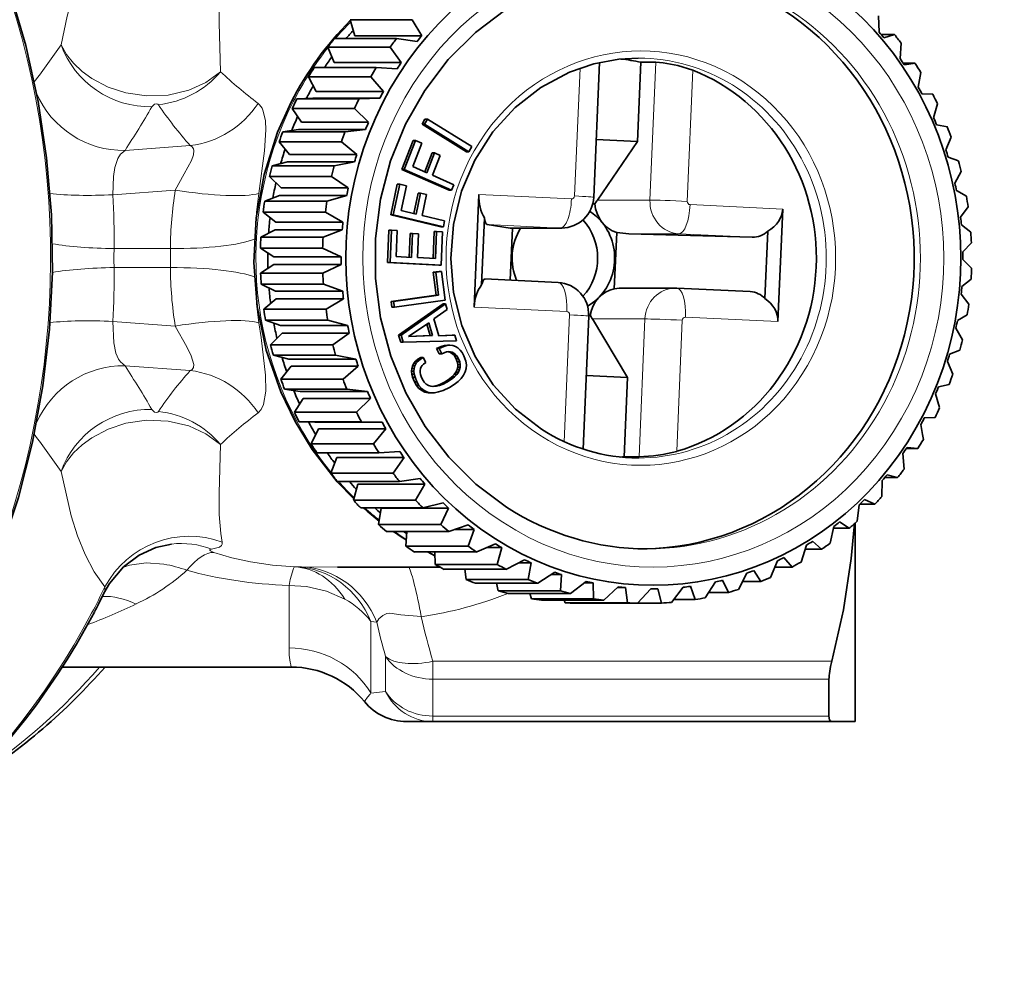
# Model space of a CAD drawing. Extents: x 0 to 210, y 0 to 297.
# Drawn here: x 119 to 146, y 71 to 97 of the extents above; entities that cross this region are included whole.
import ezdxf

# ---------------------------------------------------------------- set-up
doc = ezdxf.new("R2010")
doc.units = 0

msp = doc.modelspace()

# ---------------------------------------------------------------- linework, layer by layer
at = {"color": 7, "lineweight": 35}
for p, q in [((142.527, 96.843), (142.511, 97.287)), ((129.688, 97.185), (127.978, 97.185)), ((127.978, 97.185), (128.105, 96.742)), ((129.952, 96.742), (129.688, 97.185)), ((129.952, 96.742), (128.105, 96.742)), ((142.951, 96.774), (142.587, 96.774)), ((142.661, 96.687), (142.951, 96.774)), ((129.08, 96.43), (127.369, 96.43)), ((127.369, 96.43), (127.539, 96.005)), ((129.255, 96.665), (127.545, 96.665)), ((129.386, 96.005), (129.08, 96.43)), ((129.82, 96.584), (129.255, 96.665)), ((143.104, 96.114), (143.13, 96.542)), ((128.7, 95.865), (126.99, 95.865)), ((129.386, 96.005), (127.539, 96.005)), ((129.27, 95.833), (128.7, 95.865)), ((134.679, 92.301), (134.835, 96.005)), ((135.976, 96.016), (135.884, 93.834)), ((136.386, 96.016), (135.976, 96.016)), ((143.518, 95.984), (143.195, 95.984)), ((143.222, 95.944), (143.518, 95.984)), ((128.548, 95.613), (126.838, 95.613)), ((126.838, 95.613), (127.048, 95.208)), ((128.66, 95.482), (128.548, 95.613)), ((143.605, 95.325), (143.673, 95.733)), ((128.895, 95.208), (128.66, 95.482)), ((128.895, 95.208), (127.048, 95.208)), ((143.706, 95.143), (144.004, 95.134)), ((126.95, 95.024), (126.516, 95.008)), ((128.226, 95.008), (126.516, 95.008)), ((128.797, 95.024), (126.95, 95.024)), ((128.797, 95.024), (128.226, 95.008)), ((144.027, 94.485), (144.134, 94.868)), ((128.1, 94.74), (126.39, 94.74)), ((126.639, 94.361), (126.39, 94.74)), ((128.485, 94.361), (128.1, 94.74)), ((128.485, 94.361), (126.639, 94.361)), ((130.038, 94.449), (129.96, 94.306)), ((129.96, 94.306), (130.028, 94.306)), ((129.96, 94.306), (131.178, 93.552)), ((130.106, 94.449), (130.028, 94.306)), ((130.028, 94.306), (131.246, 93.552)), ((130.038, 94.449), (130.106, 94.449)), ((131.324, 93.694), (130.106, 94.449)), ((144.109, 94.292), (144.404, 94.235)), ((126.559, 94.167), (126.129, 94.103)), ((127.839, 94.103), (126.129, 94.103)), ((128.406, 94.167), (126.559, 94.167)), ((128.406, 94.167), (127.839, 94.103)), ((127.74, 93.823), (126.03, 93.823)), ((126.314, 93.473), (126.03, 93.823)), ((128.161, 93.473), (127.74, 93.823)), ((129.71, 93.865), (129.398, 93.067)), ((129.778, 93.865), (129.467, 93.067)), ((129.701, 93.142), (129.953, 93.787)), ((129.71, 93.865), (129.778, 93.865)), ((129.953, 93.787), (129.778, 93.865)), ((131.246, 93.552), (131.324, 93.694)), ((134.746, 93.888), (135.884, 93.834)), ((135.884, 93.834), (134.779, 92.223)), ((144.364, 93.602), (144.507, 93.956)), ((128.161, 93.473), (126.314, 93.473)), ((130.236, 93.52), (130.031, 92.996)), ((130.304, 93.52), (130.09, 92.97)), ((130.236, 93.52), (130.304, 93.52)), ((130.242, 92.903), (130.457, 93.452)), ((130.457, 93.452), (130.304, 93.52)), ((131.178, 93.552), (131.246, 93.552)), ((126.254, 93.272), (125.833, 93.16)), ((127.543, 93.16), (125.833, 93.16)), ((128.101, 93.272), (126.254, 93.272)), ((128.101, 93.272), (127.543, 93.16)), ((144.426, 93.402), (144.713, 93.297)), ((129.398, 93.067), (129.467, 93.067)), ((129.398, 93.067), (130.7, 92.491)), ((129.467, 93.067), (130.768, 92.491)), ((130.09, 92.97), (129.701, 93.142)), ((130.828, 92.643), (130.242, 92.903)), ((144.612, 92.687), (144.788, 93.008)), ((127.472, 92.87), (125.762, 92.87)), ((126.079, 92.554), (125.762, 92.87)), ((127.926, 92.554), (127.472, 92.87)), ((129.276, 92.658), (129.1, 91.814)), ((129.345, 92.658), (129.168, 91.814)), ((129.276, 92.658), (129.345, 92.658)), ((129.529, 92.614), (129.345, 92.658)), ((129.386, 91.932), (129.529, 92.614)), ((130.768, 92.491), (130.828, 92.643)), ((126.039, 92.347), (125.631, 92.189)), ((127.886, 92.347), (126.039, 92.347)), ((127.926, 92.554), (126.079, 92.554)), ((127.886, 92.347), (127.341, 92.189)), ((129.851, 92.415), (129.732, 91.85)), ((129.919, 92.415), (129.798, 91.834)), ((129.851, 92.415), (129.919, 92.415)), ((130.08, 92.377), (129.919, 92.415)), ((129.959, 91.796), (130.08, 92.377)), ((130.7, 92.491), (130.768, 92.491)), ((131.39, 89.277), (131.521, 92.373)), ((144.655, 92.481), (144.928, 92.33)), ((127.341, 92.189), (125.631, 92.189)), ((134.712, 92.117), (134.652, 92.12)), ((127.299, 91.893), (125.589, 91.893)), ((125.935, 91.614), (125.589, 91.893)), ((127.782, 91.614), (127.299, 91.893)), ((129.1, 91.814), (129.168, 91.814)), ((129.1, 91.814), (130.475, 91.488)), ((129.168, 91.814), (130.544, 91.488)), ((129.798, 91.834), (129.386, 91.932)), ((130.578, 91.649), (129.959, 91.796)), ((139.745, 88.877), (139.876, 91.974)), ((144.769, 91.749), (144.975, 92.034)), ((127.782, 91.614), (125.935, 91.614)), ((130.544, 91.488), (130.578, 91.649)), ((131.596, 89.887), (131.674, 91.736)), ((132.379, 91.453), (131.745, 91.549)), ((144.791, 91.539), (145.048, 91.343)), ((125.916, 91.404), (125.525, 91.201)), ((127.763, 91.404), (125.916, 91.404)), ((127.763, 91.404), (127.235, 91.201)), ((129.009, 90.502), (129.047, 91.391)), ((129.047, 91.391), (129.115, 91.391)), ((129.078, 90.502), (129.115, 91.391)), ((129.115, 91.391), (129.278, 91.383)), ((129.278, 91.383), (129.248, 90.666)), ((129.602, 90.645), (129.63, 91.303)), ((129.63, 91.303), (129.698, 91.303)), ((129.671, 90.645), (129.698, 91.303)), ((129.698, 91.303), (129.863, 91.295)), ((129.863, 91.295), (129.835, 90.638)), ((130.26, 90.614), (130.291, 91.353)), ((130.291, 91.353), (130.359, 91.353)), ((130.328, 90.614), (130.359, 91.353)), ((130.359, 91.353), (130.524, 91.345)), ((130.475, 91.488), (130.544, 91.488)), ((130.486, 90.435), (130.524, 91.345)), ((132.379, 91.453), (132.391, 91.452)), ((132.381, 90.017), (132.441, 91.452)), ((132.391, 91.452), (133.798, 91.452)), ((135.245, 89.783), (135.311, 91.331)), ((135.641, 91.297), (139.037, 91.2)), ((139.387, 89.515), (139.465, 91.364)), ((127.235, 91.201), (125.525, 91.201)), ((144.833, 90.799), (145.065, 91.044)), ((127.223, 90.902), (125.513, 90.902)), ((125.885, 90.663), (125.513, 90.902)), ((127.732, 90.663), (127.223, 90.902)), ((125.886, 90.452), (125.518, 90.207)), ((127.732, 90.663), (125.885, 90.663)), ((127.733, 90.452), (125.886, 90.452)), ((127.733, 90.452), (127.228, 90.207)), ((129.009, 90.502), (129.078, 90.502)), ((130.417, 90.435), (129.009, 90.502)), ((130.486, 90.435), (129.078, 90.502)), ((129.248, 90.666), (129.671, 90.645)), ((129.835, 90.638), (130.328, 90.614)), ((144.834, 90.588), (145.069, 90.349)), ((127.228, 90.207), (125.518, 90.207)), ((130.429, 90.26), (130.265, 90.237)), ((130.265, 90.237), (130.334, 90.237)), ((130.265, 90.237), (130.343, 89.605)), ((130.497, 90.26), (130.334, 90.237)), ((130.334, 90.237), (130.411, 89.605)), ((130.417, 90.435), (130.486, 90.435)), ((130.429, 90.26), (130.497, 90.26)), ((130.595, 89.465), (130.497, 90.26)), ((127.245, 89.908), (125.534, 89.908)), ((125.928, 89.712), (125.534, 89.908)), ((127.775, 89.712), (127.245, 89.908)), ((131.68, 90.051), (133.701, 89.954)), ((144.803, 89.847), (145.057, 90.049)), ((127.775, 89.712), (125.928, 89.712)), ((135.515, 89.799), (136.921, 89.799)), ((136.963, 89.798), (136.921, 89.799)), ((136.963, 89.798), (138.985, 89.702)), ((144.784, 89.637), (144.993, 89.358)), ((125.95, 89.501), (125.608, 89.217)), ((127.797, 89.501), (125.95, 89.501)), ((127.797, 89.501), (127.318, 89.217)), ((130.343, 89.605), (129.109, 89.434)), ((129.109, 89.434), (129.177, 89.434)), ((129.109, 89.434), (129.128, 89.271)), ((130.411, 89.605), (129.177, 89.434)), ((129.177, 89.434), (129.197, 89.271)), ((129.197, 89.271), (130.595, 89.465)), ((129.312, 88.507), (130.535, 89.368)), ((129.38, 88.507), (130.603, 89.368)), ((130.343, 89.605), (130.411, 89.605)), ((130.535, 89.368), (130.603, 89.368)), ((130.603, 89.368), (130.65, 89.21)), ((127.318, 89.217), (125.608, 89.217)), ((129.128, 89.271), (129.197, 89.271)), ((130.65, 89.21), (130.281, 88.959)), ((127.364, 88.921), (125.654, 88.921)), ((126.064, 88.77), (125.654, 88.921)), ((127.911, 88.77), (127.364, 88.921)), ((130.143, 88.847), (129.589, 88.468)), ((130.247, 88.495), (130.143, 88.847)), ((130.281, 88.959), (130.42, 88.488)), ((134.386, 85.37), (134.541, 89.03)), ((134.583, 89.057), (134.542, 89.059)), ((135.61, 87.341), (134.641, 88.952)), ((144.68, 88.904), (144.951, 89.061)), ((126.107, 88.564), (125.794, 88.243)), ((127.911, 88.77), (126.064, 88.77)), ((127.954, 88.564), (126.107, 88.564)), ((127.954, 88.564), (127.504, 88.243)), ((130.178, 88.495), (130.086, 88.808)), ((144.64, 88.697), (144.82, 88.381)), ((129.312, 88.507), (129.38, 88.507)), ((129.37, 88.311), (129.312, 88.507)), ((129.37, 88.311), (129.438, 88.311)), ((129.438, 88.311), (129.38, 88.507)), ((130.904, 88.348), (129.438, 88.311)), ((129.589, 88.468), (130.247, 88.495)), ((129.594, 88.471), (130.178, 88.495)), ((130.178, 88.495), (130.247, 88.495)), ((130.419, 88.491), (130.79, 88.505)), ((130.42, 88.488), (130.858, 88.505)), ((130.79, 88.505), (130.858, 88.505)), ((130.858, 88.505), (130.904, 88.348)), ((127.504, 88.243), (125.794, 88.243)), ((130.485, 88.196), (130.359, 88.137)), ((130.359, 88.137), (130.428, 88.137)), ((130.359, 88.137), (130.431, 87.991)), ((130.553, 88.196), (130.428, 88.137)), ((130.428, 88.137), (130.499, 87.991)), ((130.573, 88.22), (130.485, 88.196)), ((130.485, 88.196), (130.553, 88.196)), ((130.499, 87.991), (130.565, 88.022)), ((130.642, 88.22), (130.553, 88.196)), ((130.565, 88.022), (130.626, 88.043)), ((130.657, 88.227), (130.573, 88.22)), ((130.573, 88.22), (130.642, 88.22)), ((130.626, 88.043), (130.683, 88.053)), ((130.725, 88.227), (130.642, 88.22)), ((130.657, 88.227), (130.725, 88.227)), ((130.668, 88.051), (130.737, 88.051)), ((130.668, 88.051), (130.72, 88.039)), ((130.683, 88.053), (130.737, 88.051)), ((130.72, 88.039), (130.788, 88.039)), ((130.72, 88.039), (130.766, 88.014)), ((130.802, 88.219), (130.725, 88.227)), ((130.737, 88.051), (130.788, 88.039)), ((130.766, 88.014), (130.834, 88.014)), ((130.766, 88.014), (130.81, 87.977)), ((130.788, 88.039), (130.834, 88.014)), ((130.875, 88.193), (130.802, 88.219)), ((130.834, 88.014), (130.879, 87.977)), ((130.942, 88.154), (130.875, 88.193)), ((131.002, 88.096), (130.942, 88.154)), ((131.058, 88.024), (131.002, 88.096)), ((131.109, 87.936), (131.058, 88.024)), ((144.465, 87.979), (144.75, 88.091)), ((127.579, 87.954), (125.869, 87.954)), ((126.292, 87.849), (125.869, 87.954)), ((128.139, 87.849), (126.292, 87.849)), ((128.139, 87.849), (127.579, 87.954)), ((129.779, 87.791), (129.73, 87.731)), ((129.845, 87.845), (129.779, 87.791)), ((129.779, 87.791), (129.847, 87.791)), ((129.847, 87.791), (129.799, 87.731)), ((129.921, 87.895), (129.845, 87.845)), ((129.845, 87.845), (129.913, 87.845)), ((129.913, 87.845), (129.847, 87.791)), ((129.99, 87.895), (129.913, 87.845)), ((129.921, 87.895), (129.99, 87.895)), ((130.061, 87.749), (129.99, 87.895)), ((129.998, 87.706), (130.061, 87.749)), ((130.431, 87.991), (130.499, 87.991)), ((130.81, 87.977), (130.879, 87.977)), ((130.81, 87.977), (130.848, 87.932)), ((130.848, 87.932), (130.917, 87.932)), ((130.848, 87.932), (130.893, 87.854)), ((130.879, 87.977), (130.917, 87.932)), ((130.893, 87.854), (130.961, 87.854)), ((130.893, 87.854), (130.925, 87.775)), ((130.917, 87.932), (130.961, 87.854)), ((130.925, 87.775), (130.993, 87.775)), ((130.925, 87.775), (130.939, 87.7)), ((130.961, 87.854), (130.993, 87.775)), ((130.993, 87.775), (131.008, 87.7)), ((131.161, 87.792), (131.109, 87.936)), ((131.177, 87.689), (131.161, 87.792)), ((144.405, 87.778), (144.552, 87.428)), ((126.355, 87.649), (126.076, 87.295)), ((128.202, 87.649), (126.355, 87.649)), ((128.202, 87.649), (127.786, 87.295)), ((129.675, 87.592), (129.668, 87.514)), ((129.668, 87.514), (129.736, 87.514)), ((129.668, 87.514), (129.675, 87.433)), ((129.696, 87.664), (129.675, 87.592)), ((129.675, 87.592), (129.744, 87.592)), ((129.73, 87.731), (129.696, 87.664)), ((129.696, 87.664), (129.764, 87.664)), ((129.73, 87.731), (129.799, 87.731)), ((129.744, 87.592), (129.736, 87.514)), ((129.736, 87.514), (129.744, 87.433)), ((129.764, 87.664), (129.744, 87.592)), ((129.799, 87.731), (129.764, 87.664)), ((129.907, 87.535), (129.916, 87.584)), ((129.907, 87.482), (129.907, 87.535)), ((129.916, 87.427), (129.907, 87.482)), ((129.916, 87.584), (129.934, 87.63)), ((129.934, 87.63), (129.962, 87.669)), ((129.962, 87.669), (129.998, 87.706)), ((130.891, 87.488), (130.842, 87.42)), ((130.922, 87.556), (130.891, 87.488)), ((130.891, 87.488), (130.959, 87.488)), ((130.959, 87.488), (130.911, 87.42)), ((130.938, 87.629), (130.922, 87.556)), ((130.922, 87.556), (130.991, 87.556)), ((130.939, 87.7), (130.938, 87.629)), ((130.938, 87.629), (131.006, 87.629)), ((130.939, 87.7), (131.008, 87.7)), ((130.991, 87.556), (130.959, 87.488)), ((131.006, 87.629), (130.991, 87.556)), ((131.008, 87.7), (131.006, 87.629)), ((131.101, 87.401), (131.147, 87.493)), ((131.147, 87.493), (131.173, 87.589)), ((131.173, 87.589), (131.177, 87.689)), ((127.786, 87.295), (126.076, 87.295)), ((129.675, 87.433), (129.744, 87.433)), ((129.675, 87.433), (129.697, 87.346)), ((129.697, 87.346), (129.766, 87.346)), ((129.697, 87.346), (129.747, 87.221)), ((129.744, 87.433), (129.766, 87.346)), ((129.747, 87.221), (129.815, 87.221)), ((129.747, 87.221), (129.806, 87.12)), ((129.766, 87.346), (129.815, 87.221)), ((129.815, 87.221), (129.874, 87.12)), ((129.935, 87.367), (129.916, 87.427)), ((129.962, 87.302), (129.935, 87.367)), ((130.019, 87.21), (129.962, 87.302)), ((130.07, 87.157), (130.019, 87.21)), ((130.572, 87.212), (130.468, 87.16)), ((130.641, 87.212), (130.536, 87.16)), ((130.702, 87.292), (130.572, 87.212)), ((130.572, 87.212), (130.641, 87.212)), ((130.77, 87.292), (130.641, 87.212)), ((130.779, 87.355), (130.702, 87.292)), ((130.702, 87.292), (130.77, 87.292)), ((130.847, 87.355), (130.77, 87.292)), ((130.842, 87.42), (130.779, 87.355)), ((130.779, 87.355), (130.847, 87.355)), ((130.839, 87.144), (130.947, 87.226)), ((130.842, 87.42), (130.911, 87.42)), ((130.911, 87.42), (130.847, 87.355)), ((130.947, 87.226), (131.035, 87.312)), ((131.035, 87.312), (131.101, 87.401)), ((134.472, 87.395), (135.61, 87.341)), ((135.518, 85.159), (135.61, 87.341)), ((127.889, 87.015), (126.179, 87.015)), ((126.61, 86.958), (126.179, 87.015)), ((128.457, 86.958), (126.61, 86.958)), ((128.457, 86.958), (127.889, 87.015)), ((129.806, 87.12), (129.874, 87.12)), ((129.806, 87.12), (129.872, 87.042)), ((129.872, 87.042), (129.941, 87.042)), ((129.872, 87.042), (129.95, 86.981)), ((129.874, 87.12), (129.941, 87.042)), ((129.941, 87.042), (130.018, 86.981)), ((129.95, 86.981), (130.018, 86.981)), ((129.95, 86.981), (130.036, 86.941)), ((130.018, 86.981), (130.104, 86.941)), ((130.036, 86.941), (130.104, 86.941)), ((130.036, 86.941), (130.128, 86.921)), ((130.131, 87.121), (130.07, 87.157)), ((130.104, 86.941), (130.197, 86.921)), ((130.128, 86.921), (130.197, 86.921)), ((130.197, 87.1), (130.131, 87.121)), ((130.27, 87.092), (130.197, 87.1)), ((130.197, 86.921), (130.301, 86.922)), ((130.283, 87.102), (130.236, 87.096)), ((130.352, 87.102), (130.27, 87.092)), ((130.373, 87.122), (130.283, 87.102)), ((130.283, 87.102), (130.352, 87.102)), ((130.301, 86.922), (130.414, 86.942)), ((130.441, 87.122), (130.352, 87.102)), ((130.468, 87.16), (130.373, 87.122)), ((130.373, 87.122), (130.441, 87.122)), ((130.414, 86.942), (130.536, 86.982)), ((130.536, 87.16), (130.441, 87.122)), ((130.468, 87.16), (130.536, 87.16)), ((130.536, 86.982), (130.711, 87.067)), ((130.711, 87.067), (130.839, 87.144)), ((144.16, 87.084), (144.453, 87.147)), ((126.692, 86.766), (126.449, 86.383)), ((128.539, 86.766), (126.692, 86.766)), ((128.539, 86.766), (128.159, 86.383)), ((144.08, 86.89), (144.192, 86.511)), ((128.159, 86.383), (126.449, 86.383)), ((128.289, 86.117), (126.578, 86.117)), ((127.013, 86.108), (126.578, 86.117)), ((128.86, 86.108), (127.013, 86.108)), ((128.86, 86.108), (128.289, 86.117)), ((143.769, 86.227), (144.066, 86.242)), ((127.114, 85.926), (126.909, 85.518)), ((128.96, 85.926), (127.114, 85.926)), ((128.96, 85.926), (128.619, 85.518)), ((143.671, 86.043), (143.721, 85.769)), ((143.721, 85.769), (143.744, 85.638)), ((128.619, 85.518), (126.909, 85.518)), ((129.344, 85.307), (128.774, 85.267)), ((143.592, 85.385), (143.274, 85.385)), ((143.296, 85.418), (143.592, 85.385)), ((128.774, 85.267), (127.064, 85.267)), ((127.452, 84.708), (127.615, 85.137)), ((129.462, 85.137), (127.615, 85.137)), ((129.462, 85.137), (129.162, 84.708)), ((135.928, 85.159), (135.518, 85.159)), ((143.18, 85.246), (143.213, 84.82)), ((129.162, 84.708), (127.452, 84.708)), ((129.905, 84.564), (129.341, 84.477)), ((142.614, 84.508), (142.604, 84.066)), ((143.037, 84.586), (142.679, 84.586)), ((142.746, 84.667), (143.037, 84.586)), ((129.341, 84.477), (127.631, 84.477)), ((128.071, 83.964), (128.192, 84.408)), ((130.039, 84.408), (128.192, 84.408)), ((130.039, 84.408), (129.782, 83.964)), ((129.782, 83.964), (128.071, 83.964)), ((142.125, 83.98), (142.406, 83.852)), ((129.982, 83.753), (128.272, 83.753)), ((128.761, 83.292), (128.837, 83.748)), ((130.684, 83.748), (128.837, 83.748)), ((130.535, 83.888), (129.982, 83.753)), ((130.684, 83.748), (130.471, 83.292)), ((141.979, 83.838), (141.924, 83.384)), ((142.406, 83.852), (141.994, 83.852)), ((130.471, 83.292), (128.761, 83.292)), ((131.228, 83.286), (130.691, 83.105)), ((131.39, 83.163), (130.862, 83.163)), ((131.39, 83.163), (131.222, 82.701)), ((141.281, 83.241), (141.181, 82.781)), ((141.706, 83.193), (141.27, 83.193)), ((141.44, 83.367), (141.706, 83.193)), ((141.843, 83.312), (141.839, 83.235)), ((141.87, 83.335), (141.87, 77.876)), ((130.691, 83.105), (128.981, 83.105)), ((129.539, 83.105), (129.512, 82.701)), ((131.222, 82.701), (129.512, 82.701)), ((131.977, 82.763), (131.46, 82.54)), ((132.15, 82.659), (131.736, 82.659)), ((132.15, 82.659), (132.027, 82.197)), ((140.528, 82.726), (140.383, 82.264)), ((140.946, 82.615), (140.493, 82.615)), ((140.699, 82.833), (140.946, 82.615)), ((131.46, 82.54), (129.75, 82.54)), ((130.104, 82.54), (130.31, 82.437)), ((130.306, 82.54), (130.317, 82.197)), ((132.773, 82.328), (132.28, 82.063)), ((139.91, 82.384), (140.133, 82.125)), ((130.449, 82.125), (127.629, 82.125)), ((132.027, 82.197), (130.317, 82.197)), ((132.28, 82.063), (130.569, 82.063)), ((131.131, 82.063), (131.168, 81.785)), ((132.955, 82.243), (132.615, 82.243)), ((132.955, 82.243), (132.878, 81.785)), ((139.729, 82.297), (139.538, 81.838)), ((140.133, 82.125), (139.658, 82.125)), ((132.878, 81.785), (131.168, 81.785)), ((133.607, 81.982), (133.142, 81.68)), ((133.796, 81.919), (133.509, 81.919)), ((133.796, 81.919), (133.764, 81.47)), ((138.892, 81.959), (138.657, 81.509)), ((139.08, 82.026), (139.276, 81.728)), ((133.142, 81.68), (131.432, 81.68)), ((132.005, 81.68), (132.054, 81.47)), ((134.471, 81.732), (134.037, 81.394)), ((134.665, 81.69), (134.416, 81.69)), ((134.665, 81.69), (134.676, 81.255)), ((135.354, 81.579), (134.955, 81.21)), ((135.552, 81.559), (135.332, 81.559)), ((135.552, 81.559), (135.605, 81.143)), ((136.248, 81.525), (135.887, 81.129)), ((136.283, 81.525), (136.248, 81.525)), ((136.446, 81.527), (136.539, 81.135)), ((137.142, 81.571), (136.821, 81.153)), ((137.339, 81.595), (137.469, 81.23)), ((138.026, 81.717), (137.747, 81.28)), ((138.22, 81.762), (138.385, 81.429)), ((139.276, 81.728), (138.772, 81.728)), ((133.764, 81.47), (132.054, 81.47)), ((134.037, 81.394), (132.327, 81.394)), ((132.919, 81.394), (132.966, 81.255)), ((134.676, 81.255), (132.966, 81.255)), ((138.385, 81.429), (137.843, 81.429)), ((134.955, 81.21), (133.245, 81.21)), ((133.864, 81.21), (133.895, 81.143)), ((135.605, 81.143), (133.895, 81.143)), ((135.887, 81.129), (134.176, 81.129)), ((136.539, 81.135), (135.891, 81.135)), ((137.469, 81.23), (136.88, 81.23)), ((120.064, 79.375), (126.362, 79.375)), ((141.148, 79.041), (141.148, 78.025)), ((130.254, 77.875), (129.532, 77.875)), ((141.226, 77.875), (130.254, 77.875)), ((141.839, 77.875), (141.226, 77.875)), ((141.87, 77.876), (141.839, 77.875))]:
    msp.add_line(p, q, dxfattribs=at)
at = {"color": 7, "lineweight": 13}
for p, q in [((136.226, 92.223), (136.386, 96.016)), ((134.153, 92.335), (134.302, 95.852)), ((137.251, 92.187), (137.403, 95.793)), ((123.581, 93.72), (121.791, 93.59)), ((123.172, 92.494), (121.457, 92.37)), ((131.521, 92.373), (134.067, 92.252)), ((134.779, 92.223), (136.226, 92.223)), ((137.329, 92.096), (139.876, 91.974)), ((131.745, 91.549), (133.76, 91.453)), ((132.379, 91.453), (133.76, 91.453)), ((135.641, 91.297), (137.022, 91.297)), ((137.022, 91.297), (139.037, 91.2)), ((123.039, 90.886), (121.488, 90.886)), ((123.039, 90.365), (121.488, 90.365)), ((131.39, 89.277), (133.937, 89.155)), ((123.172, 88.756), (121.457, 88.881)), ((133.868, 85.574), (134.015, 89.064)), ((134.641, 88.952), (136.088, 88.952)), ((135.928, 85.159), (136.088, 88.952)), ((136.961, 85.31), (137.113, 88.916)), ((137.199, 88.999), (139.745, 88.877)), ((123.581, 87.531), (121.791, 87.661)), ((141.84, 83.309), (141.839, 83.235)), ((124.235, 82.529), (124.177, 82.552)), ((126.483, 82.133), (126.457, 82.133)), ((126.483, 82.133), (126.644, 82.133)), ((126.644, 82.133), (127.629, 82.125)), ((126.299, 79.9), (126.299, 81.619)), ((128.551, 80.63), (128.711, 80.611)), ((128.551, 78.66), (128.551, 80.63)), ((128.955, 78.7), (128.955, 79.661)), ((141.226, 79.532), (130.254, 79.532)), ((130.254, 79.041), (130.254, 79.532)), ((141.148, 79.041), (130.254, 79.041)), ((130.254, 78.025), (130.254, 79.041)), ((128.955, 78.7), (128.551, 78.66)), ((141.148, 78.025), (130.254, 78.025)), ((130.254, 77.875), (130.254, 78.025))]:
    msp.add_line(p, q, dxfattribs=at)
at = {"color": 7, "lineweight": 35}
for points in [[(117.097, 79.69), (117.78, 81.097), (118.367, 82.55), (118.856, 84.041), (119.245, 85.563), (119.531, 87.108), (119.713, 88.671), (119.791, 90.242), (119.764, 91.815), (119.633, 93.383), (119.397, 94.937), (119.058, 96.472), (118.618, 97.978), (118.078, 99.45), (117.441, 100.881), (116.71, 102.263), (115.889, 103.59), (114.98, 104.856), (114.009, 106.033), (113.049, 107.054), (111.82, 108.19), (110.562, 109.196), (109.29, 110.071), (107.963, 110.853)], [(132.277, 83.776), (131.441, 84.402), (130.692, 85.145), (130.044, 85.99), (129.509, 86.923), (129.098, 87.926), (128.819, 88.98), (128.677, 90.065), (128.676, 91.161), (128.814, 92.247), (129.09, 93.302), (129.499, 94.306), (130.031, 95.241), (130.677, 96.089), (131.424, 96.833), (132.258, 97.462), (133.163, 97.963), (134.123, 98.328), (135.12, 98.55), (136.135, 98.625)], [(133.239, 85.919), (132.528, 86.47), (131.916, 87.143), (131.419, 87.918), (131.052, 88.772), (130.827, 89.681), (130.75, 90.617), (130.824, 91.554), (131.047, 92.463), (131.411, 93.318), (131.906, 94.095), (132.517, 94.77), (133.226, 95.323), (134.012, 95.741), (134.681, 95.968), (135.373, 96.096), (135.899, 96.125)], [(137.403, 95.793), (136.988, 95.922), (136.593, 95.997), (136.386, 96.016)], [(126.359, 94.918), (125.983, 94.088), (125.612, 92.929), (125.392, 91.729), (125.329, 90.508), (125.422, 89.29), (125.671, 88.096), (126.071, 86.947), (126.467, 86.129), (126.94, 85.356), (127.627, 84.474), (128.081, 83.999)], [(141.226, 79.532), (141.548, 80.949), (141.763, 82.358), (141.839, 83.235)], [(123.065, 82.757), (122.638, 82.662), (122.181, 82.454), (121.75, 82.131), (121.363, 81.671), (121.211, 81.405)], [(141.148, 78.025), (141.164, 77.922), (141.183, 77.892), (141.226, 77.875)]]:
    msp.add_lwpolyline(points, dxfattribs=at)
at = {"color": 7, "lineweight": 13}
for points in [[(120.031, 96.494), (120.197, 97.283), (120.401, 98.018), (120.621, 98.62), (120.887, 99.167), (121.233, 99.673)], [(124.415, 95.752), (124.374, 97.094), (124.382, 97.681), (124.423, 98.205), (124.462, 98.438)], [(120.031, 96.494), (120.184, 96.23), (120.377, 95.986), (120.61, 95.762), (120.875, 95.566), (121.323, 95.329), (121.815, 95.168), (122.38, 95.087), (122.972, 95.11), (123.54, 95.244), (124.009, 95.457), (124.415, 95.752)], [(122.529, 94.79), (122.603, 94.86), (122.662, 94.872), (122.691, 94.862), (122.709, 94.845)], [(125.581, 94.701), (125.651, 94.405), (125.663, 94.158), (125.627, 93.576), (125.469, 92.405)], [(121.791, 93.59), (121.664, 93.482), (121.589, 93.364), (121.508, 93.121), (121.471, 92.872), (121.457, 92.37)], [(123.671, 93.635), (123.682, 93.587), (123.669, 93.466), (123.614, 93.314), (123.42, 92.942), (123.172, 92.494)], [(121.457, 88.881), (121.48, 88.298), (121.54, 88.007), (121.61, 87.847), (121.663, 87.769), (121.791, 87.661)], [(125.447, 86.368), (125.535, 86.464), (125.599, 86.596), (125.66, 86.962), (125.651, 87.4), (125.529, 88.443), (125.469, 88.846)], [(123.581, 87.531), (123.636, 87.565), (123.67, 87.614), (123.683, 87.699), (123.613, 87.939), (123.491, 88.181), (123.172, 88.756)], [(122.529, 86.46), (122.603, 86.391), (122.662, 86.379), (122.691, 86.388), (122.709, 86.406)], [(120.031, 84.756), (120.184, 85.021), (120.377, 85.265), (120.61, 85.489), (120.875, 85.685), (121.323, 85.922), (121.815, 86.083), (122.38, 86.164), (122.972, 86.141), (123.54, 86.007), (124.009, 85.794), (124.415, 85.499)], [(124.462, 82.813), (124.423, 83.046), (124.382, 83.57), (124.374, 84.157), (124.415, 85.499)], [(121.233, 81.577), (120.938, 81.997), (120.692, 82.469), (120.485, 82.984), (120.309, 83.539), (120.031, 84.756)], [(124.177, 82.552), (124.136, 82.575), (124.125, 82.586), (124.119, 82.595), (124.119, 82.603), (124.125, 82.61), (124.136, 82.615), (124.171, 82.621)], [(124.171, 82.621), (124.388, 82.669), (124.445, 82.714), (124.464, 82.759), (124.462, 82.813)], [(126.457, 82.133), (125.841, 82.178), (125.237, 82.266), (124.728, 82.38), (124.235, 82.529)], [(122.857, 82.205), (122.369, 82.242), (121.914, 82.178), (121.733, 82.116)], [(126.457, 82.133), (126.445, 82.127), (126.437, 82.118), (126.419, 82.089), (126.332, 81.784), (126.299, 81.619)], [(127.833, 81.246), (127.331, 81.466), (126.783, 81.591), (126.299, 81.619)], [(128.711, 80.611), (128.771, 80.704), (128.875, 80.793), (128.985, 80.846), (129.073, 80.86), (129.37, 80.814), (129.936, 80.761)]]:
    msp.add_lwpolyline(points, dxfattribs=at)
at = {"color": 7, "lineweight": 35}
for centre, radius, start, end in [((134.331, 90.84), 8.955, 135.1234, 152.9122), ((133.795, 92.336), 0.884, 270.1795, 357.7834), ((136.021, 91.369), 1.508, 145.4779, 150.2273), ((135.702, 93.479), 2.183, 259.686, 268.4136), ((139.045, 91.819), 0.619, 269.2974, 312.7339), ((133.656, 89.07), 0.885, 357.3804, 87.0795), ((135.514, 87.611), 2.188, 89.9723, 97.0509), ((138.949, 89.1), 0.603, 43.4205, 86.5509), ((135.855, 89.685), 1.419, 206.2654, 211.1118), ((135.919, 90.04), 4.915, 236.962, 269.848), ((135.797, 89.673), 4.517, 271.6663, 284.9351), ((134.013, 90.084), 8.497, 228.1644, 231.9665), ((133.99, 90.05), 8.456, 235.2075, 238.1121), ((102.726, 90.504), 20.603, 332.1803, 333.7914), ((108.711, 90.294), 16.619, 302.2733, 318.9288), ((126.362, 76.775), 2.6, 39.3565, 90), ((129.532, 79.375), 1.5, 219.3567, 270.0003)]:
    msp.add_arc(centre, radius, start, end, dxfattribs=at)
at = {"color": 7, "lineweight": 13}
for centre, radius, start, end in [((91.276, 116.478), 35.017, 323.1358, 325.2018), ((122.43, 97.427), 2.597, 276.1622, 319.8447), ((134.383, 106.549), 14.695, 227.2866, 232.5499), ((121.746, 96.194), 2.605, 203.3066, 271.0019), ((93.721, 111.679), 33.394, 327.2014, 329.6196), ((131.753, 100.967), 10.922, 214.0963, 221.5704), ((123.264, 96.306), 2.606, 277.0076, 326.9049), ((125.166, 94.536), 0.446, 21.5497, 50.9019), ((123.527, 93.571), 0.158, 23.8349, 69.7641), ((98.94, 91.156), 22.55, 359.3141, 3.0861), ((133.193, 90.857), 10.154, 170.7214, 179.8384), ((132.894, 91.272), 7.512, 171.3253, 175.8914), ((129.901, 90.625), 8.417, 178.2268, 181.7735), ((150.447, 90.625), 27.409, 179.4555, 180.5445), ((98.94, 90.095), 22.55, 356.9138, 0.6858), ((133.192, 90.394), 10.154, 180.1614, 189.2785), ((132.894, 89.979), 7.512, 184.1125, 188.6747), ((121.746, 85.057), 2.605, 88.9983, 156.6568), ((93.727, 69.576), 33.386, 30.3799, 32.7988), ((131.755, 80.282), 10.925, 138.4325, 145.9049), ((123.264, 84.945), 2.606, 33.0951, 82.9924), ((122.43, 83.824), 2.597, 40.1553, 83.8376), ((134.382, 74.701), 14.695, 127.4459, 132.7092), ((91.28, 64.775), 35.013, 34.798, 36.8643), ((123.329, 80.34), 2.432, 69.7334, 96.2352), ((122.243, 78.602), 3.655, 70.0358, 80.3389), ((119.676, 86.273), 5.702, 295.1017, 312.0154), ((120.95, 81.526), 0.288, 335.054, 10.2725), ((126.717, 79.215), 2.317, 37.6784, 61.2345), ((128.414, 91.188), 10.539, 278.3076, 291.7246), ((115.087, 95.692), 16.179, 290.5222, 295.6667), ((150.009, 85.295), 20.578, 192.7285, 196.2635), ((149.915, 85.557), 21.774, 193.1301, 195.7108), ((128.394, 79.884), 2.095, 179.577, 194.0588), ((132.15, 75.757), 4.624, 141.1062, 144.7731)]:
    msp.add_arc(centre, radius, start, end, dxfattribs=at)
for centre, major_axis, ratio, start_param, end_param in [((97.672, 90.625), (0, 22.85), 0.965926, 4.212389, 5.797085), ((136.317, 90.625), (0, 8.5), 0.939693, 5.738315, 12.0215), ((136.146, 90.625), (0, 8), 0.939693, 3.141471, 6.283064), ((133.845, 90.625), (0, 9), 0.939693, 0.763853, 0.835146), ((135.975, 90.625), (0, 5.7), 0.939693, 2.596722, 8.879907), ((122.362, 97.205), (2.157, -1.263), 0.95445, 3.990537, 5.289798), ((133.845, 90.625), (0, 9), 0.939693, 0.871348, 1.070796), ((135.907, 90.625), (0, 5.5), 0.939693, 3.141471, 6.283064), ((133.845, 90.625), (0, -9), 0.939693, 4.212389, 5.427246), ((121.457, 92.804), (2.496, 0.135), 0.173403, 3.937893, 4.703031), ((123.172, 92.929), (2.467, -0.404), 0.171435, 4.740443, 5.936837), ((133.794, 92.252), (-0.038, -0.799), 0.341676, 0.016323, 1.58712), ((134.071, 92.339), (0, 0.0874), 0.939693, 3.096726, 4.667518), ((133.88, 92.335), (0.799, -0.034), 0.015342, 0, 1.222054), ((137.059, 92.183), (0, 0.887), 0.939693, 1.525926, 3.096722), ((136.977, 92.187), (-0.799, 0.034), 0.01534, 4.363647, 5.934443), ((137.056, 92.096), (-0.038, -0.799), 0.341676, 0.016325, 1.587121), ((137.333, 92.183), (0, 0.0874), 0.939693, 1.525929, 3.096722), ((133.798, 92.339), (0, 0.887), 0.939693, 3.096722, 3.141711), ((121.488, 91.32), (2.5, -0.03), 0.173636, 3.968412, 4.714458), ((123.039, 91.32), (2.5, -0.008), 0.173647, 4.712937, 5.884493), ((121.488, 89.931), (2.5, 0.03), 0.173636, 1.568727, 2.314774), ((123.039, 89.931), (2.5, 0.008), 0.173647, 0.398693, 1.570249), ((133.663, 89.155), (0.038, 0.799), 0.341676, 4.728714, 6.283105), ((136.921, 88.912), (0, 0.887), 0.939693, 0.000119, 1.525926), ((136.925, 88.999), (0.038, 0.799), 0.341676, 4.728713, 6.283104), ((133.933, 89.068), (0, 0.0874), 0.939693, 4.667522, 6.238314), ((121.457, 88.447), (2.496, -0.135), 0.173403, 1.580154, 2.345293), ((123.172, 88.322), (2.467, 0.404), 0.171435, 0.346348, 1.542742), ((133.742, 89.064), (0.799, -0.034), 0.01534, 0, 1.222054), ((136.839, 88.916), (-0.799, 0.034), 0.015342, 4.363647, 5.934443), ((137.195, 88.912), (0, 0.0874), 0.939693, 6.238317, 7.809111), ((122.362, 84.046), (2.157, 1.263), 0.95445, 0.993396, 2.292655), ((133.845, 90.625), (0, -9), 0.939693, 5.464521, 5.534643), ((133.845, 90.625), (0, -9), 0.939693, 5.581237, 5.641214), ((123.5, 80.423), (2.155, 1.454), 0.97176, 0.607777, 2.065007), ((133.845, 90.625), (0, -9), 0.939693, 5.701542, 5.746941), ((123.491, 80.053), (-0.848, -2.458), 0.359693, 3.253467, 3.906269), ((133.845, 90.625), (0, -9), 0.939693, 5.828514, 5.851814), ((126.358, 79.635), (-0.056, -2.499), 0.76359, 2.288475, 3.119245), ((126.386, 79.635), (0.004, -2.5), 0.944187, 1.97877, 3.098597), ((126.546, 79.635), (0.001, -2.5), 0.940674, 1.971491, 3.099498), ((129.936, 79.261), (0.419, -2.971), 0.080439, 2.088736, 2.862021), ((177.961, 156.478), (-57.56, -72.895), 0.296687, 0.123091, 0.213779), ((103.6, 90.625), (0, 20.375), 0.965926, 4.212389, 4.252247), ((122.095, 78.571), (1.561, -2.562), 0.636608, 2.377892, 2.800998), ((103.6, 90.625), (0, -20.375), 0.965926, 0.283579, 1.070796), ((126.299, 77.421), (2.6, 0), 0.95339, 0.523599, 1.570796), ((130.254, 80.282), (-1.44, -0.419), 0.484881, 0.326784, 1.430815), ((130.254, 80.282), (1.5, 0), 0.827492, 3.665191, 4.712389), ((108.906, 90.625), (0, -16.9), 0.965926, 0.573563, 0.842391), ((130.254, 79.375), (0, -1.5), 0.969762, 5.179154, 6.283185), ((130.254, 79.375), (1.5, 0), 0.9, 3.665191, 4.712389)]:
    msp.add_ellipse(centre, major_axis=major_axis, ratio=ratio, start_param=start_param, end_param=end_param, dxfattribs=at)
at = {"color": 7, "lineweight": 35}
for centre, major_axis, ratio, start_param, end_param in [((136.317, 90.625), (0, 9), 0.939693, 4.167518278802835, 10.45070358598242), ((135.975, 90.625), (0, 8), 0.939693, 3.153107, 5.738315), ((134.265, 90.625), (0, 9.1), 0.939693, 0.811492, 0.845049), ((136.283, 90.625), (0, -9.1), 0.939693, 3.975221, 3.998459), ((136.283, 90.625), (0, -9.1), 0.939693, 2.299705, 2.322943), ((136.146, 90.625), (0, 9.5), 0.939693, 5.384766, 5.416347), ((134.436, 90.625), (0, 9.5), 0.939693, 0.881817, 0.913397), ((136.146, 90.625), (0, 9.5), 0.939693, 0.881817, 0.913397), ((134.265, 90.625), (0, 9.1), 0.939693, 0.917032, 0.957181), ((134.436, 90.625), (0, 9.5), 0.939693, 0.986537, 1.018117), ((136.146, 90.625), (0, 9.5), 0.939693, 0.986537, 1.018117), ((136.283, 90.625), (0, -9.1), 0.939693, 4.079941, 4.103179), ((134.949, 90.625), (0, -5.5), 0.939693, 2.941555, 3.048701), ((136.283, 90.625), (0, -9.1), 0.939693, 2.194985, 2.218223), ((136.146, 90.625), (0, 9.5), 0.939693, 5.280047, 5.311627), ((135.633, 90.625), (0, 5.5), 0.939693, 3.401415, 5.933622), ((134.265, 90.625), (0, 9.1), 0.939693, 1.025926, 1.06709), ((134.265, 90.625), (0, 9.1), 0.939693, 1.02278, 1.025926), ((136.283, 90.625), (0, -9.1), 0.939693, 2.090265, 2.113503), ((136.283, 90.625), (0, -9.1), 0.939693, 4.18466, 4.207898), ((136.146, 90.625), (0, 9.5), 0.939693, 5.175327, 5.206907), ((134.436, 90.625), (0, 9.5), 0.939693, 1.091256, 1.122837), ((136.146, 90.625), (0, 9.5), 0.939693, 1.091256, 1.122837), ((134.265, 90.625), (0, 9.1), 0.939693, 1.128799, 1.174235), ((136.283, 90.625), (0, -9.1), 0.939693, 4.28938, 4.312618), ((136.283, 90.625), (0, -9.1), 0.939693, 1.985545, 2.008784), ((136.146, 90.625), (0, 9.5), 0.939693, 5.070607, 5.102187), ((134.436, 90.625), (0, 9.5), 0.939693, 1.195976, 1.227556), ((136.146, 90.625), (0, 9.5), 0.939693, 1.195976, 1.227556), ((134.265, 90.625), (0, 9.1), 0.939693, 1.234967, 1.281342), ((136.283, 90.625), (0, -9.1), 0.939693, 4.3941, 4.417338), ((136.283, 90.625), (0, -9.1), 0.939693, 1.880826, 1.904064), ((134.436, 90.625), (0, 9.5), 0.939693, 1.300696, 1.332276), ((136.146, 90.625), (0, 9.5), 0.939693, 1.300696, 1.332276), ((136.146, 90.625), (0, 9.5), 0.939693, 4.965887, 4.997468), ((134.265, 90.625), (0, 9.1), 0.939693, 1.341396, 1.388323), ((136.283, 90.625), (0, -9.1), 0.939693, 1.776106, 1.799344), ((136.283, 90.625), (0, -9.1), 0.939693, 4.49882, 4.522058), ((131.999, 92.338), (-0.019, -0.8), 0.597874, 4.681981, 5.577495), ((134.436, 90.625), (0, 9.5), 0.939693, 1.405416, 1.436996), ((136.146, 90.625), (0, 9.5), 0.939693, 1.405416, 1.436996), ((135.544, 92.183), (0, -0.887), 0.939693, 4.786832, 5.999939), ((136.146, 90.625), (0, 9.5), 0.939693, 4.861168, 4.892748), ((133.844, 90.625), (0, -1.5), 0.939693, 2.281701, 2.596722), ((138.851, 92.01), (1.025, -0.025), 0.780039, 5.373592, 6.269106), ((134.265, 90.625), (0, 9.1), 0.939693, 1.447944, 1.495305), ((136.283, 90.625), (0, -9.1), 0.939693, 4.603539, 4.626777), ((131.778, 92.347), (-0.031, -0.798), 0.158053, 5.589894, 6.265517), ((133.376, 90.625), (0, 1.5), 0.939693, 3.937076, 5.48744), ((133.844, 90.625), (0, -1.5), 0.939693, 0.491837, 2.281701), ((136.283, 90.625), (0, -9.1), 0.939693, 1.671386, 1.694624), ((133.844, 90.625), (0, -1.5), 0.939693, 4.128909, 5.136418), ((136.146, 90.625), (0, 9.5), 0.939693, 4.756448, 4.788028), ((134.436, 90.625), (0, 9.5), 0.939693, 1.510135, 1.541716), ((136.146, 90.625), (0, 9.5), 0.939693, 1.510135, 1.541716), ((134.265, 90.625), (0, 9.1), 0.939693, 1.554669, 1.602174), ((136.283, 90.625), (0, -9.1), 0.939693, 1.566666, 1.589905), ((136.283, 90.625), (0, -9.1), 0.939693, 4.708259, 4.731497), ((134.436, 90.625), (0, 9.5), 0.939693, 1.614855, 1.646436), ((136.146, 90.625), (0, 9.5), 0.939693, 1.614855, 1.646436), ((136.146, 90.625), (0, 9.5), 0.939693, 4.651728, 4.683308), ((131.648, 89.252), (-0.032, -0.798), 0.158056, 3.140283, 3.799557), ((134.265, 90.625), (0, 9.1), 0.939693, 1.661595, 1.708959), ((136.283, 90.625), (0, -9.1), 0.939693, 4.812979, 4.836217), ((131.868, 89.241), (-0.019, -0.8), 0.597865, 3.786072, 4.681586), ((135.406, 88.912), (0, -0.887), 0.939693, 3.335097, 4.548205), ((136.283, 90.625), (0, -9.1), 0.939693, 1.461947, 1.485185), ((138.72, 88.913), (1.025, -0.024), 0.780033, 6.268732, 7.164247), ((136.146, 90.625), (0, 9.5), 0.939693, 4.547008, 4.578589), ((134.436, 90.625), (0, 9.5), 0.939693, 1.719575, 1.751155), ((136.146, 90.625), (0, 9.5), 0.939693, 1.719575, 1.751155), ((134.265, 90.625), (0, 9.1), 0.939693, 1.768576, 1.81544), ((136.283, 90.625), (0, -9.1), 0.939693, 1.357227, 1.380465), ((136.283, 90.625), (0, -9.1), 0.939693, 4.917699, 4.940937), ((136.146, 90.625), (0, 9.5), 0.939693, 4.442289, 4.473869), ((134.436, 90.625), (0, 9.5), 0.939693, 1.824295, 1.855875), ((136.146, 90.625), (0, 9.5), 0.939693, 1.824295, 1.855875), ((134.265, 90.625), (0, 9.1), 0.939693, 1.875567, 1.921794), ((136.283, 90.625), (0, -9.1), 0.939693, 5.022418, 5.045656), ((136.283, 90.625), (0, -9.1), 0.939693, 1.252507, 1.275745), ((134.436, 90.625), (0, 9.5), 0.939693, 1.929015, 1.960595), ((136.146, 90.625), (0, 9.5), 0.939693, 1.929015, 1.960595), ((136.146, 90.625), (0, 9.5), 0.939693, 4.337569, 4.369149), ((134.265, 90.625), (0, 9.1), 0.939693, 1.982768, 2.028063), ((136.283, 90.625), (0, -9.1), 0.939693, 5.127138, 5.150376), ((136.283, 90.625), (0, -9.1), 0.939693, 1.147787, 1.171026), ((134.436, 90.625), (0, 9.5), 0.939693, 2.033734, 2.065315), ((136.146, 90.625), (0, 9.5), 0.939693, 2.033734, 2.065315), ((136.146, 90.625), (0, 9.5), 0.939693, 4.232849, 4.264429), ((134.265, 90.625), (0, 9.1), 0.939693, 2.08983, 2.133931), ((136.283, 90.625), (0, -9.1), 0.939693, 5.231858, 5.255096), ((136.283, 90.625), (0, -9.1), 0.939693, 1.043068, 1.066306), ((136.146, 90.625), (0, 9.5), 0.939693, 4.128129, 4.15971), ((134.436, 90.625), (0, 9.5), 0.939693, 2.138454, 2.170034), ((136.146, 90.625), (0, 9.5), 0.939693, 2.138454, 2.170034), ((136.283, 90.625), (0, -9.1), 0.939693, 5.336578, 5.359816), ((136.283, 90.625), (0, -9.1), 0.939693, 0.938348, 0.961586), ((134.265, 90.625), (0, 9.1), 0.939693, 2.200396, 2.239671), ((134.949, 90.625), (0, -5.5), 0.939693, 0.092891, 0.110297), ((136.146, 90.625), (0, 9.5), 0.939693, 4.02341, 4.05499), ((134.436, 90.625), (0, 9.5), 0.939693, 2.243174, 2.274754), ((136.146, 90.625), (0, 9.5), 0.939693, 2.243174, 2.274754), ((136.283, 90.625), (0, -9.1), 0.939693, 5.441297, 5.464535), ((136.283, 90.625), (0, -9.1), 0.939693, 0.833628, 0.856866), ((134.265, 90.625), (0, 9.1), 0.939693, 2.312696, 2.345177), ((134.436, 90.625), (0, 9.5), 0.939693, 2.347894, 2.379474), ((136.146, 90.625), (0, 9.5), 0.939693, 2.347894, 2.379474), ((136.283, 90.625), (0, -9.1), 0.939693, 0.728908, 0.752146), ((136.146, 90.625), (0, 9.5), 0.939693, 3.91869, 3.95027), ((134.265, 90.625), (0, 9.1), 0.939693, 2.426712, 2.450441), ((136.283, 90.625), (0, -9.1), 0.939693, 5.546017, 5.569255), ((136.145, 90.629), (0.006, -8.004), 0.935546, 5.739514, 6.282334), ((134.436, 90.625), (0, 9.5), 0.939693, 2.452613, 2.484194), ((136.146, 90.625), (0, 9.5), 0.939693, 2.452613, 2.484194), ((136.283, 90.625), (0, -9.1), 0.939693, 5.650737, 5.673975), ((136.283, 90.625), (0, -9.1), 0.939693, 0.624189, 0.647427), ((136.146, 90.625), (0, 9.5), 0.939693, 3.81397, 3.84555), ((134.265, 90.625), (0, 9.1), 0.939693, 2.543443, 2.555457), ((134.436, 90.625), (0, 9.5), 0.939693, 2.557333, 2.588913), ((136.146, 90.625), (0, 9.5), 0.939693, 2.557333, 2.588913), ((136.283, 90.625), (0, -9.1), 0.939693, 5.755457, 5.778695), ((136.283, 90.625), (0, -9.1), 0.939693, 0.519469, 0.542707), ((136.146, 90.625), (0, 9.5), 0.939693, 3.70925, 3.740831), ((136.283, 90.625), (0, -9.1), 0.939693, 5.860176, 5.883414), ((136.283, 90.625), (0, -9.1), 0.939693, 0.414749, 0.437987), ((134.436, 90.625), (0, 9.5), 0.939693, 2.662053, 2.693633), ((136.146, 90.625), (0, 9.5), 0.939693, 2.662053, 2.693633), ((136.146, 90.625), (0, 9.5), 0.939693, 3.604531, 3.636111), ((134.436, 90.625), (0, 9.5), 0.939693, 2.766773, 2.798353), ((136.146, 90.625), (0, 9.5), 0.939693, 2.766773, 2.798353), ((136.283, 90.625), (0, -9.1), 0.939693, 5.964896, 5.988134), ((136.283, 90.625), (0, -9.1), 0.939693, 0.310029, 0.333267), ((136.146, 90.625), (0, 9.5), 0.939693, 3.499811, 3.531391), ((136.283, 90.625), (0, -9.1), 0.939693, 6.069616, 6.092854), ((136.283, 90.625), (0, -9.1), 0.939693, 6.174336, 6.197574), ((136.283, 90.625), (0, -9.1), 0.939693, 6.279055, 6.283185), ((136.283, 90.625), (0, -9.1), 0.939693, 0, 0.019108), ((136.283, 90.625), (0, -9.1), 0.939693, 0.10059, 0.123828), ((136.283, 90.625), (0, -9.1), 0.939693, 0.20531, 0.228548), ((136.146, 90.625), (0, 9.5), 0.939693, 3.395091, 3.426671), ((134.436, 90.625), (0, 9.5), 0.939693, 2.871492, 2.903073), ((134.436, 90.625), (0, 9.5), 0.939693, 2.976212, 3.007792), ((136.146, 90.625), (0, 9.5), 0.939693, 2.871492, 2.903073), ((136.146, 90.625), (0, 9.5), 0.939693, 2.976212, 3.007792), ((136.146, 90.625), (0, 9.5), 0.939693, 3.290371, 3.321952), ((134.436, 90.625), (0, 9.5), 0.939693, 3.080932, 3.112512), ((136.146, 90.625), (0, 9.5), 0.939693, 3.080932, 3.112512), ((136.146, 90.625), (0, 9.5), 0.939693, 3.185652, 3.217232), ((103.578, 90.632), (0.094, -20.382), 0.970104, 0.278097, 1.067898), ((141.792, 80.08), (-0.556, -1.285), 0.252261, 5.259345, 5.755703)]:
    msp.add_ellipse(centre, major_axis=major_axis, ratio=ratio, start_param=start_param, end_param=end_param, dxfattribs=at)

doc.saveas('drawing.dxf')
